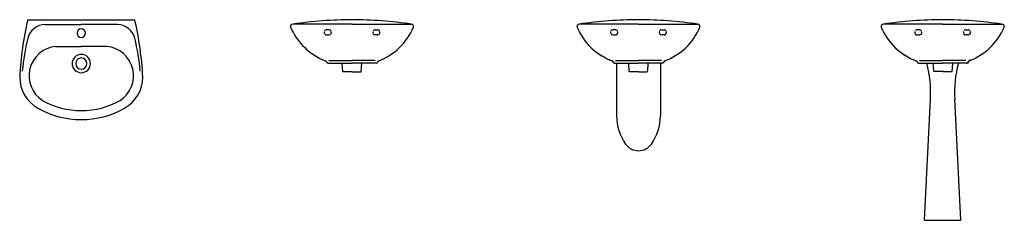
# Model space of a CAD drawing. Extents: x 12701 to 16747, y -2876 to -2053.
import ezdxf

# ---------------------------------------------------------------- set-up
doc = ezdxf.new("R2010")
doc.units = 0
doc.header["$MEASUREMENT"] = 0
doc.linetypes.add('HIDDEN', pattern=[0.375, 0.25, -0.125])
doc.layers.get('0').update_dxf_attribs({"linetype": 'CONTINUOUS'})

# ---------------------------------------------------------------- blocks, each defined once
blk = doc.blocks.new('A$C729A05D5')
for p, q in [((33, 410), (473, 410)), ((104.6, 390), (253, 390)), ((401.4, 390), (253, 390)), ((147.4, 300), (253, 300)), ((358.6, 300), (253, 300))]:
    blk.add_line(p, q)
for centre, radius, start, end in [((1362.4, 103.5), 1364.3, 167.019, 177.0036), ((-856.4, 103.5), 1364.3, 2.9964, 12.981), ((-856.4, 103.5), 1364.3, 2.9964, 12.981), ((104.6, 316.4), 73.6, 90, 165.9468), ((253, 355), 17.5, 90, 270), ((253, 355), 17.5, 270, 90), ((401.4, 316.4), 73.6, 14.0532, 90), ((853.4, 129), 845.5, 165.9468, 175.2877), ((-347.4, 129), 845.5, 4.7123, 14.0532), ((159.1, 179.8), 120.8, 95.5466, 236.9323), ((346.9, 179.8), 120.8, 303.0677, 84.4534), ((253, 230), 37.5, 90, 270), ((253, 230), 23, 90, 270), ((253, 230), 37.5, 270, 90), ((253, 230), 23, 270, 90), ((147.2, 174.9), 147.2, 180, 240.7014), ((358.8, 174.9), 147.2, 299.2986, 0), ((358.8, 174.9), 147.2, 299.2986, 0), ((253, 363.4), 363.4, 240.7014, 270), ((253, 363.4), 326.6, 240.7014, 270), ((253, 363.4), 326.6, 270, 299.2986), ((253, 363.4), 363.4, 270, 299.2986), ((253, 363.4), 363.4, 270, 299.2986)]:
    blk.add_arc(centre, radius, start, end)
blk = doc.blocks.new('A$C49E92F36')
for p, q in [((253, 195), (9.2, 195)), ((252.9, 195), (496.7, 195)), ((147.1, 41.9), (148.8, 38.3)), ((158, 45.6), (253, 45.6)), ((348, 45.6), (252.9, 45.6)), ((358.8, 41.9), (357.1, 38.3)), ((153, 35.6), (253, 35.6)), ((353, 35.6), (252.9, 35.6))]:
    blk.add_line(p, q)
at = {"linetype": 'HIDDEN'}
for p, q in [((158, 171.4), (148, 171.4)), ((348, 171.4), (358, 171.4)), ((148, 151.4), (158, 151.4)), ((358, 151.4), (348, 151.4))]:
    blk.add_line(p, q, dxfattribs=at)
at = {"linetype": 'Continuous'}
for p, q in [((215.5, 0), (212.4, 35.6)), ((290.4, 0), (293.5, 35.6)), ((290.5, 0), (293.6, 35.6)), ((253, 0), (215.5, 0)), ((252.9, 0), (290.4, 0)), ((253, 0), (290.5, 0))]:
    blk.add_line(p, q, dxfattribs=at)
for centre, radius, start, end in [((253, -1411), 1624.4, 90, 98.6321), ((253, -1411), 1624.4, 81.3679, 90), ((9.2, 185.8), 9.2, 90, 198.3177), ((234, 281.7), 253.6, 202.9236, 249.2941), ((271.9, 281.7), 253.6, 290.7059, 337.0764), ((496.7, 185.8), 9.2, 341.6823, 90), ((142.6, 39.8), 5, 24.5031, 69.2941), ((363.3, 39.8), 5, 110.7059, 155.4969), ((153, 40.2), 4.6, 204.5031, 270), ((353, 40.2), 4.6, 270, 335.4969)]:
    blk.add_arc(centre, radius, start, end)
at = {"linetype": 'HIDDEN'}
for centre, start, end in [((148, 161.4), 90, 180), ((158, 161.4), 0, 90), ((348, 161.4), 90, 180), ((358, 161.4), 0, 90), ((148, 161.4), 180, 270), ((158, 161.4), 270, 0), ((348, 161.4), 180, 270), ((358, 161.4), 270, 0)]:
    blk.add_arc(centre, 10, start, end, dxfattribs=at)
blk = doc.blocks.new('A$C244E6DBF')
for p, q in [((253, 519.4), (9.2, 519.4)), ((253.1, 519.4), (9.3, 519.4)), ((252.9, 519.4), (496.7, 519.4)), ((149.7, 362.7), (148.1, 366.3)), ((148.2, 366.3), (149.8, 362.7)), ((158, 370), (253, 370)), ((348, 370), (252.9, 370)), ((357.9, 366.3), (356.2, 362.7)), ((153, 360), (253, 360)), ((153.1, 360), (253.1, 360)), ((163, 360), (163, 143.3)), ((163, 360), (163, 143.3)), ((353, 360), (252.9, 360)), ((343, 360), (343, 143.3))]:
    blk.add_line(p, q)
at = {"linetype": 'HIDDEN'}
for p, q in [((158, 495.8), (148, 495.8)), ((348, 495.8), (358, 495.8)), ((148, 475.8), (158, 475.8)), ((358, 475.8), (348, 475.8)), ((215.5, 324.4), (212.4, 360)), ((253, 324.4), (215.5, 324.4)), ((253, 324.4), (290.5, 324.4)), ((290.5, 324.4), (293.6, 360))]:
    blk.add_line(p, q, dxfattribs=at)
for centre, radius, start, end in [((253.2, -1086.6), 1624.4, 90.0077, 98.6398), ((253, -1086.6), 1624.4, 90, 98.6321), ((253, -1086.6), 1624.4, 81.3679, 90), ((9.2, 510.2), 9.2, 90, 198.3177), ((9.3, 510.2), 9.2, 90.0077, 198.3254), ((232.3, 604.8), 251.5, 202.828, 249.7654), ((232.3, 604.8), 251.5, 202.8203, 249.7576), ((273.7, 604.8), 251.5, 290.2424, 337.1797), ((496.7, 510.2), 9.2, 341.6823, 90), ((143.5, 364.2), 5, 24.5031, 69.7576), ((143.6, 364.2), 5, 24.5108, 69.7654), ((362.4, 364.2), 5, 110.2424, 155.4969), ((153.9, 364.6), 4.6, 204.5031, 270), ((154, 364.6), 4.6, 204.5108, 270.0077), ((352, 364.6), 4.6, 270, 335.4969), ((363, 143.3), 200, 180.0077, 215.4387), ((363, 143.3), 200, 180, 215.4309), ((143, 143.3), 200, 324.5691, 0), ((253, 65), 65, 215.4387, 270.0077), ((253, 65), 65, 215.4309, 270), ((253, 65), 65, 270, 324.5691)]:
    blk.add_arc(centre, radius, start, end)
for centre, start, end in [((148, 485.8), 90, 180), ((148, 485.8), 180, 270), ((158, 485.8), 0, 90), ((158, 485.8), 270, 0), ((348, 485.8), 90, 180), ((348, 485.8), 180, 270), ((358, 485.8), 0, 90), ((358, 485.8), 270, 0)]:
    blk.add_arc(centre, 10, start, end, dxfattribs=at)
blk = doc.blocks.new('A$C2C0D15E6')
for p, q in [((253, 805), (9.2, 805)), ((253.1, 805), (9.3, 805)), ((252.9, 805), (496.7, 805)), ((149.7, 648.3), (148.1, 651.9)), ((148.2, 651.9), (149.8, 648.3)), ((158, 655.6), (253, 655.6)), ((348, 655.6), (252.9, 655.6)), ((357.9, 651.9), (356.2, 648.3)), ((359.9, 649.1), (362.3, 654.2)), ((153, 645.6), (253, 645.6)), ((153.1, 645.6), (253.1, 645.6)), ((353, 645.6), (252.9, 645.6)), ((354.5, 645.6), (254.5, 645.6)), ((177.9, 0), (202.5, 497.8)), ((327.9, 0), (303.2, 497.8)), ((327.9, 0), (303.2, 497.8)), ((177.9, 0), (327.9, 0))]:
    blk.add_line(p, q)
at = {"linetype": 'HIDDEN'}
for p, q in [((158, 781.4), (148, 781.4)), ((348, 781.4), (358, 781.4)), ((148, 761.4), (158, 761.4)), ((358, 761.4), (348, 761.4)), ((217, 610.6), (214, 645.6)), ((254.5, 610.6), (217, 610.6)), ((254.5, 610.6), (292, 610.6)), ((292, 610.6), (295.1, 645.6))]:
    blk.add_line(p, q, dxfattribs=at)
for centre, radius, start, end in [((253, -801), 1624.4, 90, 98.6321), ((253.2, -801), 1624.4, 90.0077, 98.6398), ((253, -801), 1624.4, 81.3679, 90), ((9.2, 795.8), 9.2, 90, 198.3177), ((9.3, 795.8), 9.2, 90.0077, 198.3254), ((232.3, 890.4), 251.5, 202.8203, 249.7576), ((232.3, 890.4), 251.5, 202.828, 249.7654), ((273.7, 890.4), 251.5, 290.2424, 337.1797), ((496.7, 795.8), 9.2, 341.6823, 90), ((143.5, 649.8), 5, 24.5031, 69.7576), ((143.6, 649.8), 5, 24.5108, 69.7654), ((153.9, 650.2), 4.6, 204.5031, 270), ((154, 650.2), 4.6, 204.5108, 270.0077), ((352, 650.2), 4.6, 270, 335.4969), ((354.5, 651.5), 5.91, 270, 335.4969), ((362.4, 649.8), 5, 110.2424, 155.4969), ((367.6, 651.8), 5.91, 92.7161, 155.4969), ((-226.4, 530), 430.1, 355.7074, 15.5015), ((732.1, 530), 430.1, 164.4985, 184.2926)]:
    blk.add_arc(centre, radius, start, end)
for centre, start, end in [((148, 771.4), 90, 180), ((148, 771.4), 180, 270), ((158, 771.4), 0, 90), ((158, 771.4), 270, 0), ((348, 771.4), 90, 180), ((348, 771.4), 180, 270), ((358, 771.4), 0, 90), ((358, 771.4), 270, 0)]:
    blk.add_arc(centre, 10, start, end, dxfattribs=at)

msp = doc.modelspace()

# ---------------------------------------------------------------- block references
for name, p in [('A$C729A05D5', (12701.1, -2462.8)), ('A$C49E92F36', (13814, -2266.2)), ('A$C244E6DBF', (14991, -2590.6)), ('A$C2C0D15E6', (16241, -2876.2))]:
    msp.add_blockref(name, p)

doc.saveas('drawing.dxf')
